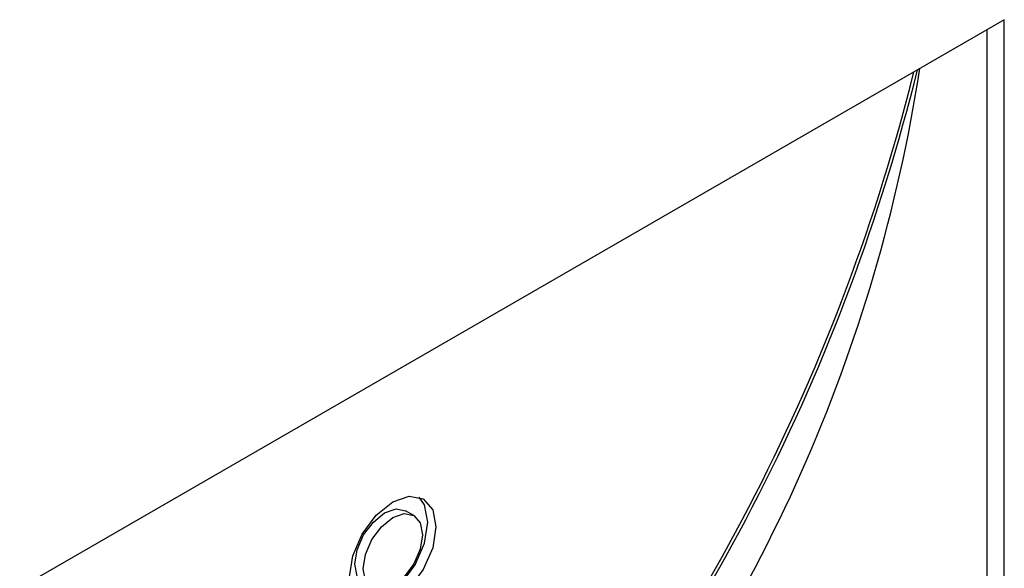
# Model space of a CAD drawing. Units: inches. Extents: x 0 to 146, y 0 to 152.
# Drawn here: x 22 to 23, y 140 to 141 of the extents above; entities that cross this region are included whole.
import ezdxf

# ---------------------------------------------------------------- set-up
doc = ezdxf.new("R2010")
doc.units = ezdxf.units.IN
doc.header["$MEASUREMENT"] = 0

msp = doc.modelspace()

# ---------------------------------------------------------------- linework, layer by layer
at = {"color": 7, "linetype": 'Continuous', "lineweight": 25}
for p, q in [((22.9695, 140.7956), (18.7269, 138.3464)), ((22.9695, 139.3667), (22.9695, 140.7956)), ((22.9466, 140.7824), (22.9466, 139.3799)), ((22.1962, 140.1462), (22.1856, 140.1523))]:
    msp.add_line(p, q, dxfattribs=at)
at = {"color": 7, "linetype": 'Continuous', "lineweight": 25, "flags": 128}
for points in [[(22.1122, 140.0659), (22.1165, 140.0934), (22.1287, 140.1217), (22.1471, 140.1464), (22.1687, 140.1639), (22.1904, 140.1714), (22.2087, 140.1679), (22.221, 140.1537), (22.2253, 140.1312), (22.221, 140.1037), (22.2087, 140.0755), (22.1904, 140.0507), (22.1687, 140.0332), (22.1471, 140.0257), (22.1287, 140.0293), (22.1165, 140.0434), (22.1122, 140.0659)], [(22.1238, 140.033), (22.1365, 140.0318), (22.1581, 140.0394), (22.1798, 140.0568), (22.1981, 140.0816), (22.2104, 140.1099), (22.2147, 140.1374), (22.2104, 140.1599), (22.2031, 140.1703)], [(22.1192, 140.0822), (22.1222, 140.1011), (22.1306, 140.1206), (22.1433, 140.1376), (22.1581, 140.1496), (22.173, 140.1548), (22.1856, 140.1523)], [(22.1299, 140.0761), (22.1328, 140.095), (22.1412, 140.1145), (22.1539, 140.1315), (22.1687, 140.1435), (22.1836, 140.1487), (22.1962, 140.1462), (22.2047, 140.1365), (22.2076, 140.121), (22.2047, 140.1021), (22.1962, 140.0827), (22.1836, 140.0657), (22.1687, 140.0537), (22.1539, 140.0485), (22.1412, 140.0509), (22.1328, 140.0606), (22.1299, 140.0761)], [(22.1306, 140.0571), (22.1306, 140.0571), (22.1222, 140.0668), (22.1192, 140.0822)]]:
    msp.add_lwpolyline(points, dxfattribs=at)
at = {"color": 7, "linetype": 'Continuous', "lineweight": 25}
for centre, radius, start, end in [((20.3282, 141.358), 2.6007, 319.8402, 345.9654), ((20.3326, 141.3554), 2.5996, 319.8371, 346.0805), ((20.7965, 141.0495), 2.0867, 320.8669, 351.2415)]:
    msp.add_arc(centre, radius, start, end, dxfattribs=at)

doc.saveas('drawing.dxf')
